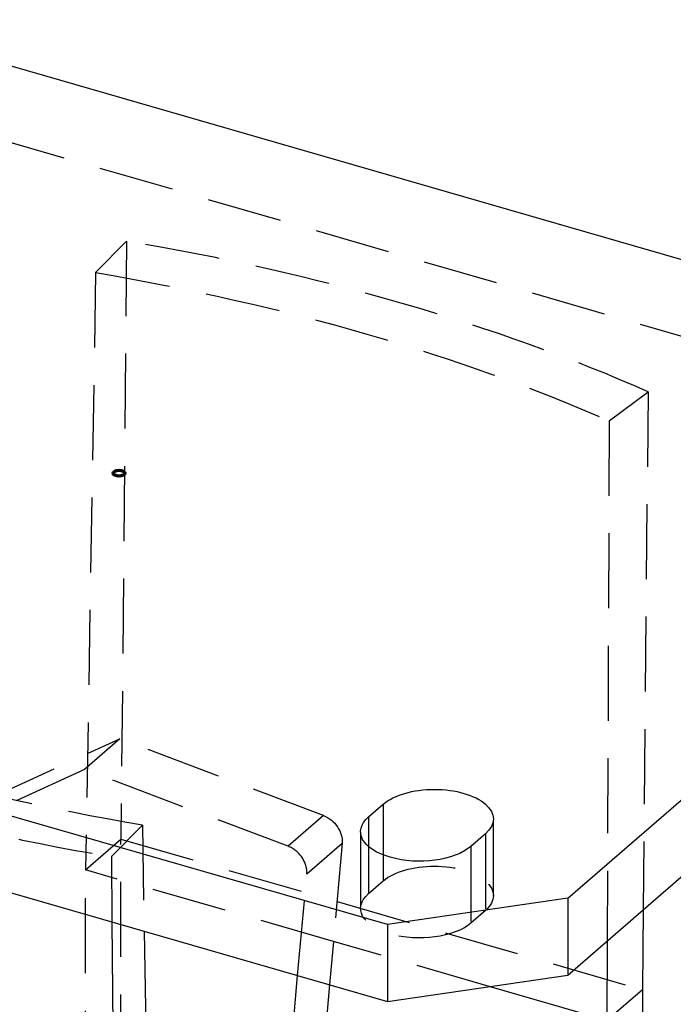
# Model space of a CAD drawing. Units: millimetres. Extents: x -88 to 132, y -204 to 38.
# Drawn here: x -8 to 47, y -45 to 38 of the extents above; entities that cross this region are included whole.
import ezdxf

# ---------------------------------------------------------------- set-up
doc = ezdxf.new("R2010")
doc.units = ezdxf.units.MM
doc.linetypes.add('HIDDEN', pattern=[9.525, 6.35, -3.175])
doc.layers.get('0').update_dxf_attribs({"lineweight": 70, "true_color": 0x8faf8f})
doc.layers.add('Hidden', color=7, linetype='HIDDEN', lineweight=70, true_color=0x262626)

msp = doc.modelspace()

# ---------------------------------------------------------------- linework, layer by layer
at = {"color": 250, "lineweight": -3, "true_color": 0x262626}
for p, q in [((77.73, 9.316), (-22.729, 38.316)), ((38.006, -36.086), (81.506, 1.586)), ((38.006, -42.581), (81.506, -4.909)), ((22.73, -38.316), (-77.729, -9.316)), ((-77.729, -15.811), (22.73, -44.811)), ((21.136, -29.195), (22.386, -28.113)), ((22.386, -28.113), (22.386, -32.414)), ((21.136, -29.195), (21.136, -31.695)), ((31.047, -30.613), (29.797, -31.695)), ((38.006, -36.086), (22.73, -38.316)), ((38.006, -36.086), (38.006, -42.581)), ((44.398, -37.045), (44.334, -43.83)), ((-0.594, -38.078), (-0.166, -82.369)), ((22.73, -38.316), (22.73, -44.811)), ((2.132, -38.865), (2.834, -79.771)), ((41.358, -39.678), (41.334, -46.429)), ((13.39, -62.001), (15.132, -42.617)), ((22.73, -44.811), (38.006, -42.581)), ((17.828, -43.396), (16.329, -60.084)), ((41.334, -46.429), (31.364, -43.55)), ((44.334, -43.83), (41.334, -46.429)), ((44.334, -43.83), (44.334, -51.961))]:
    msp.add_line(p, q, dxfattribs=at)
msp.add_ellipse((0, -0.086), major_axis=(-0.5, 0), ratio=0.5)
at = {"color": 250, "lineweight": -3, "true_color": 0x262626, "extrusion": (-1.11022e-16, -5.55112e-17, -1)}
for centre, start_param, end_param in [((26.716, -29.363), 3.665191, 6.806784), ((25.466, -30.445), 0.523599, 3.665191)]:
    msp.add_ellipse(centre, major_axis=(5, 0), ratio=0.5, start_param=start_param, end_param=end_param, dxfattribs=at)
at = {"color": 250, "lineweight": -3, "true_color": 0x262626, "extrusion": (-1.31509e-16, -1.87325e-16, -1)}
msp.add_ellipse((61.365, -118.707), major_axis=(-48.402, 55.89), ratio=0.75, start_param=0.142492, end_param=2.999108, dxfattribs=at)
at = {"layer": 'Hidden', "lineweight": -3}
for p, q in [((77.73, 2.821), (-22.729, 31.821)), ((0.647, 19.565), (-1.978, 16.904)), ((0.647, 19.565), (0.167, -31.08)), ((-1.978, 16.903), (-2.833, -33.679)), ((41.517, 4.348), (44.814, 6.815)), ((44.814, 6.815), (44.398, -37.045)), ((41.516, 4.348), (41.358, -39.678)), ((-45.953, -43.524), (0.076, -22.592)), ((0.076, -22.592), (-2.924, -25.19)), ((17.331, -29.084), (0.076, -22.592)), ((-2.924, -25.19), (-46.861, -45.171)), ((14.331, -31.682), (-2.924, -25.19)), ((17.331, -29.084), (14.331, -31.682)), ((-0.647, -32.555), (1.978, -29.894)), ((1.978, -29.893), (2.132, -38.865)), ((31.716, -35.858), (31.716, -29.363)), ((20.466, -30.445), (20.466, -36.941)), ((31.047, -30.613), (31.047, -37.108)), ((-2.833, -33.679), (0.167, -31.08)), ((0.167, -31.08), (44.334, -43.83)), ((0.167, -79.145), (0.167, -31.08)), ((15.905, -34.013), (18.905, -31.415)), ((18.905, -31.415), (18.157, -39.738)), ((21.136, -31.695), (21.136, -35.691)), ((22.386, -32.414), (22.386, -34.608)), ((29.797, -31.695), (29.797, -38.191)), ((-0.647, -32.555), (-0.594, -38.078)), ((18.157, -39.738), (-2.833, -33.679)), ((-2.833, -61.487), (-2.833, -33.679)), ((15.132, -42.617), (15.905, -34.013)), ((21.136, -35.691), (22.386, -34.608)), ((31.047, -37.108), (29.797, -38.191)), ((18.157, -39.738), (17.828, -43.396)), ((31.364, -43.55), (18.157, -39.738))]:
    msp.add_line(p, q, dxfattribs=at)
at = {"layer": 'Hidden', "lineweight": -3, "extrusion": (-1.25887e-16, -1.09022e-16, -1)}
msp.add_ellipse((17.179, -30.766), major_axis=(-1.309, 1.512), ratio=0.75, start_param=0.944424, end_param=2.51522, dxfattribs=at)
at = {"layer": 'Hidden', "lineweight": -3}
msp.add_ellipse((14.179, -33.364), major_axis=(1.309, -1.512), ratio=0.75, start_param=0.626372, end_param=2.197169, dxfattribs=at)
at = {"layer": 'Hidden', "lineweight": -3, "extrusion": (-1.11022e-16, -5.55112e-17, -1)}
for centre, start_param, end_param in [((26.716, -35.858), 3.665191, 6.806784), ((25.466, -36.941), 0.523599, 3.665191)]:
    msp.add_ellipse(centre, major_axis=(5, 0), ratio=0.5, start_param=start_param, end_param=end_param, dxfattribs=at)
at = {"layer": 'Hidden', "lineweight": -3}
msp.add_ellipse((62.221, -117.966), major_axis=(47.366, -54.694), ratio=0.75, dxfattribs=at)
for points, knots in [([(44.814, 6.815), (38.394, 9.643), (31.41, 12.151), (16.59, 16.429), (8.755, 18.199), (0.647, 19.565)], [-1, -1, -1, -1, -0.5, -0.5, 0, 0, 0, 0]), ([(-1.978, 16.903), (5.996, 15.546), (13.705, 13.797), (28.296, 9.585), (35.178, 7.122), (41.516, 4.348)], [0, 0, 0, 0, 0.5, 0.5, 1, 1, 1, 1]), ([(1.978, -29.893), (-5.996, -28.536), (-13.704, -26.788), (-28.295, -22.576), (-35.178, -20.112), (-41.516, -17.338)], [-1, -1, -1, -1, -0.5, -0.5, 0, 0, 0, 0]), ([(-44.814, -19.805), (-38.393, -22.633), (-31.41, -25.141), (-16.59, -29.419), (-8.755, -31.189), (-0.647, -32.555)], [0, 0, 0, 0, 0.5, 0.5, 1, 1, 1, 1])]:
    msp.add_open_spline(points, degree=3, knots=knots, dxfattribs=at)

doc.saveas('drawing.dxf')
